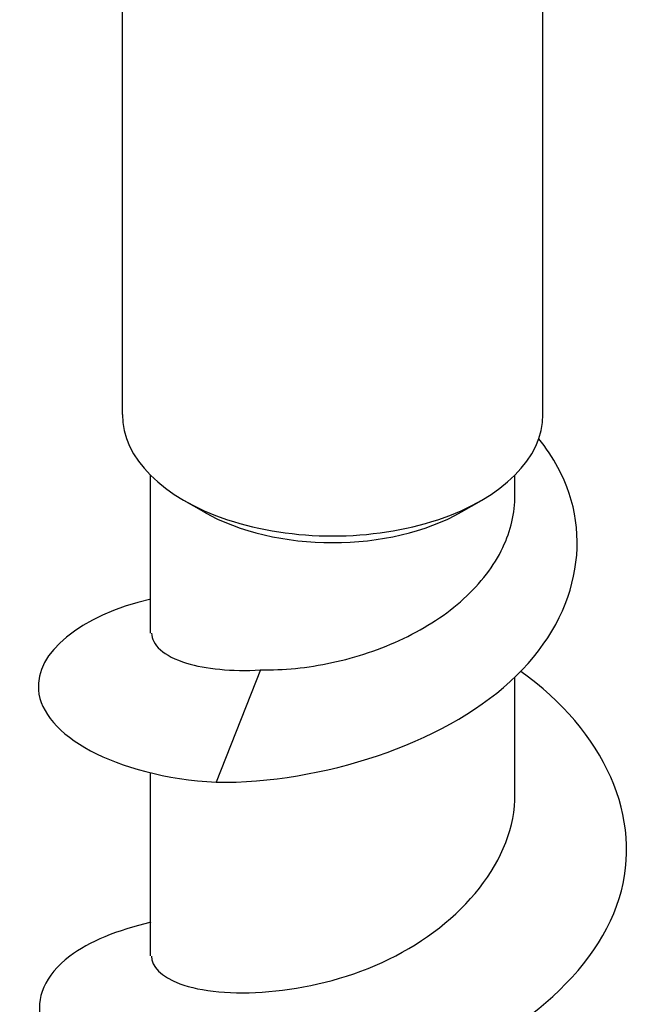
# Model space of a CAD drawing. Units: millimetres. Extents: x -6.2 to 19.6, y -92.8 to 0.
# Drawn here: x 13.8 to 18.3, y -74.8 to -67.8 of the extents above; entities that cross this region are included whole.
import ezdxf

# ---------------------------------------------------------------- set-up
doc = ezdxf.new("R2010")
doc.units = ezdxf.units.MM

# ---------------------------------------------------------------- blocks, each defined once
blk = doc.blocks.new('TTF42X45PH2-ISO')
at = {"layer": ''}
for p, q in [((-1.5, 3.8394), (-1.5, 7.5027)), ((1.5, 3.8394), (1.5, 7.5027)), ((-1.3, 2.2808), (-1.3, 3.4074)), ((1.3, 3.263), (1.3, 3.4074)), ((-0.9192, 3.1454), (-1.0607, 3.227)), ((0.9192, 3.1454), (1.0607, 3.227)), ((-0.5142, 2.018), (-0.8306, 1.2167)), ((1.3, 1.1295), (1.3, 1.9665)), ((-1.3, -0.0218), (-1.3, 1.2824))]:
    blk.add_line(p, q, dxfattribs=at)
for centre, major_axis, start_param, end_param in [((0, 3.8394), (-1.5, 0), 0, 3.141593), ((0, 3.6761), (1.3, 0), 3.926991, 5.497787)]:
    blk.add_ellipse(centre, major_axis=major_axis, ratio=0.57735, start_param=start_param, end_param=end_param, dxfattribs=at)
for points, knots in [([(-0.8306, 1.2167), (-0.071, 1.2103), (0.7777, 1.4886), (1.2662, 1.9349), (1.7574, 2.3837), (1.8674, 2.9797), (1.6068, 3.4617), (1.5682, 3.5331), (1.5221, 3.6016), (1.4697, 3.667)], [0, 0, 0, 0, 1.139139, 1.139139, 1.139139, 2.284557, 2.284557, 2.284557, 2.454231, 2.454231, 2.454231, 2.454231]), ([(-0.5142, 2.018), (-0.3533, 2.0159), (-0.1801, 2.0325), (0.1702, 2.1075), (0.3437, 2.165), (0.6665, 2.3193), (0.8125, 2.4145), (1.056, 2.6355), (1.1512, 2.7592), (1.2708, 3.0117), (1.3, 3.1369), (1.3, 3.263)], [0, 0, 0, 0, 0.0543542, 0.0543542, 0.1087084, 0.1087084, 0.1630626, 0.1630626, 0.2174168, 0.2174168, 0.2668268, 0.2668268, 0.2668268, 0.2668268]), ([(-1.2974, 2.5238), (-1.8066, 2.4014), (-2.1212, 2.1388), (-2.0988, 1.8747), (-2.0717, 1.5563), (-1.557, 1.2593), (-0.8306, 1.2167)], [39.152039, 39.152039, 39.152039, 39.152039, 40.089558, 40.089558, 40.089558, 41.219478, 41.219478, 41.219478, 41.219478]), ([(-1.2914, 2.2808), (-1.2913, 2.1989), (-1.208, 2.117), (-1.0417, 2.0668), (-0.9062, 2.0258), (-0.7223, 2.0059), (-0.5142, 2.018)], [40.055306, 40.055306, 40.055306, 40.055306, 40.696575, 40.696575, 40.696575, 41.219478, 41.219478, 41.219478, 41.219478]), ([(-1.2957, 0.2183), (-1.5365, 0.1635), (-1.7377, 0.0799), (-1.8752, -0.0242), (-2.2321, -0.2946), (-2.1413, -0.682), (-1.6518, -0.9037), (-1.1655, -1.1239), (-0.3108, -1.1625), (0.4577, -0.926), (1.222, -0.6908), (1.8632, -0.1886), (2.0436, 0.388), (2.2226, 0.9604), (1.9371, 1.5843), (1.341, 2.0071)], [32.868854, 32.868854, 32.868854, 32.868854, 33.3052, 33.3052, 33.3052, 34.43768, 34.43768, 34.43768, 35.562638, 35.562638, 35.562638, 36.681353, 36.681353, 36.681353, 37.791798, 37.791798, 37.791798, 37.791798]), ([(-1.2914, -0.022), (-1.2924, -0.0956), (-1.2261, -0.1691), (-1.09, -0.2196), (-0.7903, -0.3308), (-0.1769, -0.309), (0.3524, -0.068), (0.8783, 0.1715), (1.2798, 0.6207), (1.2992, 1.0899), (1.2997, 1.1031), (1.3, 1.1163), (1.2999, 1.1295)], [33.772121, 33.772121, 33.772121, 33.772121, 34.348533, 34.348533, 34.348533, 35.617399, 35.617399, 35.617399, 36.878305, 36.878305, 36.878305, 36.913714, 36.913714, 36.913714, 36.913714])]:
    blk.add_open_spline(points, degree=3, knots=knots, dxfattribs=at)

msp = doc.modelspace()

# ---------------------------------------------------------------- block references
msp.add_blockref('TTF42X45PH2-ISO', (16.0763, -74.4701))

doc.saveas('drawing.dxf')
